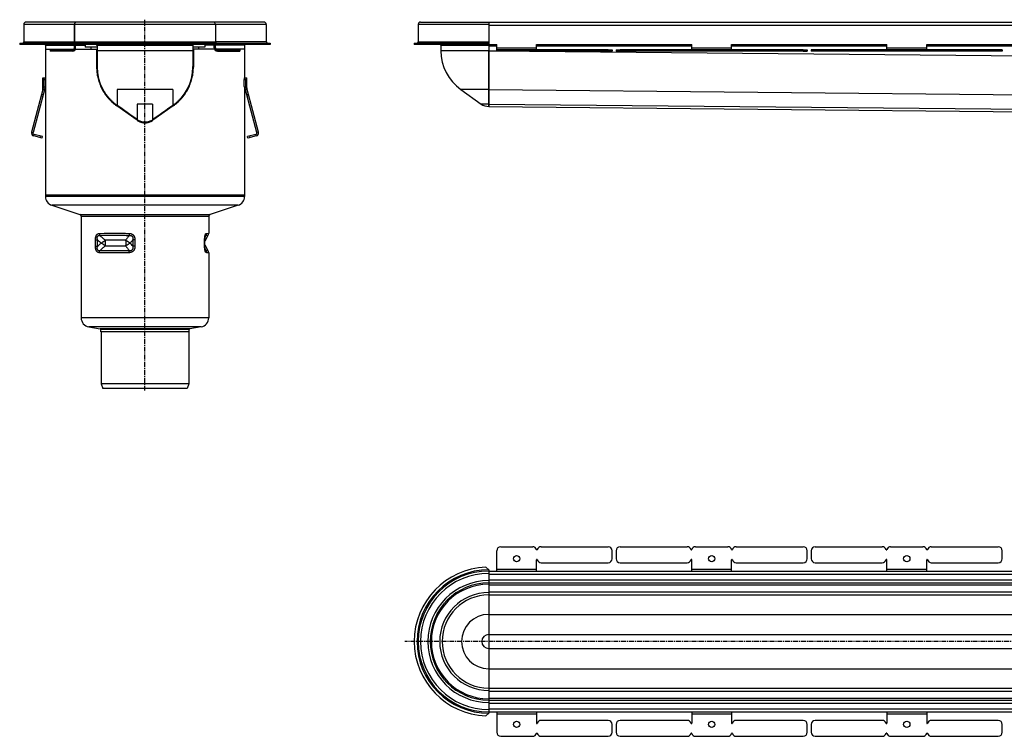
# Model space of a CAD drawing. Units: millimetres. Extents: x -2512 to 2487, y -559 to 394.
# Drawn here: x -2512 to -1276, y -509 to 390 of the extents above; entities that cross this region are included whole.
import ezdxf

# ---------------------------------------------------------------- set-up
doc = ezdxf.new("R2010")
doc.units = ezdxf.units.MM
doc.header["$LTSCALE"] = 16.335
doc.linetypes.add('CENTER', pattern=[0.6, 0.375, -0.075, 0.075, -0.075])
doc.layers.get('0').update_dxf_attribs({"linetype": 'CONTINUOUS'})
doc.layers.add('AXES', color=7, linetype='CONTINUOUS')

msp = doc.modelspace()

# ---------------------------------------------------------------- linework, layer by layer
at = {"color": 7, "linetype": 'Continuous'}
for p, q in [((-2506.9, 384.5), (-2506.9, 362.5)), ((-2205.4, 387.5), (-2503.9, 387.5)), ((-2443.2, 384.5), (-2443.2, 362.5)), ((-2266.2, 384.5), (-2266.2, 362.5)), ((-2202.4, 384.5), (-2202.4, 362.5)), ((-2008.8, 387.5), (-1923.3, 387.5)), ((-1923.3, 387.5), (-1923.3, 359.5)), ((-2511.9, 361), (-2511.9, 359.5)), ((-2448.1, 359.5), (-2448.1, 361)), ((-2448.1, 361), (-2261.2, 361)), ((-2261.2, 359.5), (-2448.1, 359.5)), ((-2429.7, 359.5), (-2429.7, 356)), ((-2414.7, 358.5), (-2414.7, 331)), ((-2294.7, 358.5), (-2294.7, 331)), ((-2279.7, 359.5), (-2279.7, 356)), ((-2261.2, 361), (-2261.2, 359.5)), ((-2197.4, 361), (-2197.4, 359.5)), ((-2016.8, 361), (-1923.4, 361)), ((-1923.4, 359.5), (-2016.8, 359.5)), ((-1983.3, 358.5), (-1983.3, 351.5)), ((-1926.9, 361), (-1926.9, 359.5)), ((-1923.3, 359.5), (-1923.3, 281.5)), ((-1618.5, 359.5), (-1423.7, 359.5)), ((-1423.7, 352.5), (-1423.7, 359.5)), ((-1373.7, 352.5), (-1373.7, 359.5)), ((-1373.7, 359.5), (-1178.9, 359.5)), ((-2479.7, 353.5), (-2443.7, 353.5)), ((-2442, 353.5), (-2422.2, 353.5)), ((-2414.7, 356), (-2429.7, 356)), ((-2415.4, 353.5), (-2415.4, 331)), ((-2279.7, 356), (-2294.7, 356)), ((-2293.9, 353.5), (-2293.9, 331)), ((-2267.4, 353.5), (-2287.2, 353.5)), ((-2229.7, 353.5), (-2265.7, 353.5)), ((-1923.3, 302.7), (-1923.3, 351.5)), ((-1773.4, 352.5), (-1768.4, 352.5)), ((-1773.4, 351), (-1768.4, 351)), ((-1768.4, 352.5), (-1768.4, 351)), ((-1763.4, 352.5), (-1763.4, 351)), ((-1763.4, 352.5), (-1758.4, 352.5)), ((-1763.4, 351), (-1758.4, 351)), ((-1528.6, 352.5), (-1523.6, 352.5)), ((-1528.6, 351), (-1523.6, 351)), ((-1523.6, 352.5), (-1523.6, 351)), ((-1518.6, 352.5), (-1518.6, 351)), ((-1278.8, 352.5), (-1518.6, 352.5)), ((-1278.8, 351), (-1518.6, 351)), ((-1278.8, 352.5), (-1278.8, 351)), ((-2482.7, 303.5), (-2482.7, 317.5)), ((-2482.7, 317.5), (-2479.4, 317.5)), ((-2481.1, 306.5), (-2481.1, 315.5)), ((-2479.1, 306.5), (-2479.1, 315.5)), ((-2230.3, 306.5), (-2230.3, 315.5)), ((-2230, 317.5), (-2226.7, 317.5)), ((-2228.2, 306.5), (-2228.2, 315.5)), ((-2226.7, 303.5), (-2226.7, 317.5)), ((-2482.8, 303), (-2497.1, 249.4)), ((-2480.8, 302.4), (-2495.2, 248.9)), ((-2482.8, 303), (-2480.8, 302.4)), ((-2482.7, 306.5), (-2481.1, 306.5)), ((-2482.7, 303.5), (-2480.7, 303.5)), ((-2481.5, 305.7), (-2481.1, 306.5)), ((-2479.5, 305.7), (-2481.5, 305.7)), ((-2479.5, 305.7), (-2479.1, 306.5)), ((-2229.9, 305.7), (-2230.3, 306.5)), ((-2229.9, 305.7), (-2227.8, 305.7)), ((-2228.7, 303.5), (-2226.7, 303.5)), ((-2226.6, 303), (-2228.5, 302.4)), ((-2214.2, 248.9), (-2228.5, 302.4)), ((-2228.2, 306.5), (-2226.7, 306.5)), ((-2227.8, 305.7), (-2228.2, 306.5)), ((-2212.2, 249.4), (-2226.6, 303)), ((-1958.2, 302.7), (-1932.9, 284.6)), ((-1923.3, 284.6), (-1923.3, 302.7)), ((-1923.3, 281.5), (-1923.3, 284.6)), ((-2364.4, 264.1), (-2390, 282.2)), ((-2364.3, 264.1), (-2389.6, 282.2)), ((-2319.7, 282.2), (-2345.1, 264.1)), ((-2319.3, 282.2), (-2345, 264.1)), ((-1923.3, 281.5), (104, 261.6)), ((-2483.7, 241.6), (-2494.3, 244.5)), ((-2483.2, 243.6), (-2493.8, 246.4)), ((-2483.7, 241.6), (-2483.2, 243.6)), ((-2215.6, 246.4), (-2226.2, 243.6)), ((-2225.7, 241.6), (-2226.2, 243.6)), ((-2215.1, 244.5), (-2225.7, 241.6)), ((-2479.7, 170), (-2479.7, 168.4)), ((-2229.7, 170), (-2479.7, 170)), ((-2229.7, 170), (-2229.7, 168.4)), ((-2471.7, 157.4), (-2436.5, 146)), ((-2237.6, 157.4), (-2272.8, 146)), ((-2434.8, 143.7), (-2434.8, 16.1)), ((-2274.6, 143.7), (-2274.6, 122.4)), ((-2279.5, 116), (-2279.4, 116.2)), ((-2279.5, 115.8), (-2279.5, 116)), ((-2279.5, 115.6), (-2279.5, 115.8)), ((-2279.5, 115.5), (-2279.5, 115.6)), ((-2279.5, 115.3), (-2279.5, 115.5)), ((-2279.5, 115.1), (-2279.5, 115.3)), ((-2279.5, 114.9), (-2279.5, 115.1)), ((-2279.5, 114.7), (-2279.5, 114.9)), ((-2279.5, 114.5), (-2279.5, 114.7)), ((-2279.5, 114.2), (-2279.5, 114.5)), ((-2279.5, 114), (-2279.5, 114.2)), ((-2279.5, 106), (-2279.5, 114)), ((-2279.4, 117.1), (-2279.3, 117.2)), ((-2279.4, 116.9), (-2279.4, 117.1)), ((-2279.4, 116.8), (-2279.4, 116.9)), ((-2279.4, 116.6), (-2279.4, 116.8)), ((-2279.4, 116.5), (-2279.4, 116.6)), ((-2279.4, 116.3), (-2279.4, 116.5)), ((-2279.4, 116.2), (-2279.4, 116.3)), ((-2279.5, 105.8), (-2279.5, 106)), ((-2279.5, 105.6), (-2279.5, 105.8)), ((-2279.5, 105.4), (-2279.5, 105.6)), ((-2279.5, 105.2), (-2279.5, 105.4)), ((-2279.5, 105), (-2279.5, 105.2)), ((-2279.5, 104.8), (-2279.5, 105)), ((-2279.5, 104.6), (-2279.5, 104.8)), ((-2279.5, 104.4), (-2279.5, 104.6)), ((-2279.5, 104.2), (-2279.5, 104.4)), ((-2279.5, 104.1), (-2279.5, 104.2)), ((-2279.4, 103.9), (-2279.5, 104.1)), ((-2279.4, 103.7), (-2279.4, 103.9)), ((-2279.4, 103.6), (-2279.4, 103.7)), ((-2279.4, 103.4), (-2279.4, 103.6)), ((-2279.4, 103.3), (-2279.4, 103.4)), ((-2279.4, 103.1), (-2279.4, 103.3)), ((-2279.3, 102.8), (-2279.4, 102.9)), ((-2279.3, 102.6), (-2279.3, 102.8)), ((-2274.6, 97.6), (-2274.6, 16.1)), ((-2425.3, 4.8), (-2411, 2.3)), ((-2410.2, -1.5), (-2410.2, 1.3)), ((-2299.2, -1.5), (-2299.2, 1.3)), ((-2284.1, 4.8), (-2298.3, 2.3)), ((-2299.2, -1.5), (-2410.2, -1.5)), ((-1513.6, -271.4), (-1429.5, -271.4)), ((-1418.9, -271.4), (-1378.5, -271.4)), ((-1367.9, -271.4), (-1283.8, -271.4)), ((-1768.4, -286.4), (-1768.4, -276.4)), ((-1763.4, -276.4), (-1763.4, -286.4)), ((-1523.6, -286.4), (-1523.6, -276.4)), ((-1518.6, -276.4), (-1518.6, -286.4)), ((-1278.8, -286.4), (-1278.8, -276.4)), ((-1513.6, -291.4), (-1429.5, -291.4)), ((-1423.7, -301.9), (-1423.7, -287.9)), ((-1373.7, -301.9), (-1373.7, -287.9)), ((-1367.9, -291.4), (-1283.8, -291.4)), ((-1923.3, -300.5), (-1926.9, -297)), ((-1923.3, -300.5), (-1923.3, -480.4)), ((-1926.9, -483.9), (-1923.3, -480.4)), ((-1423.7, -478.9), (-1423.7, -492.9)), ((-1373.7, -478.9), (-1373.7, -492.9)), ((-1429.5, -489.4), (-1513.6, -489.4)), ((-1283.8, -489.4), (-1367.9, -489.4)), ((-1768.4, -504.4), (-1768.4, -494.4)), ((-1763.4, -494.4), (-1763.4, -504.4)), ((-1523.6, -504.4), (-1523.6, -494.4)), ((-1518.6, -494.4), (-1518.6, -504.4)), ((-1278.8, -504.4), (-1278.8, -494.4)), ((-1513.6, -509.4), (-1429.5, -509.4)), ((-1418.9, -509.4), (-1378.5, -509.4)), ((-1367.9, -509.4), (-1283.8, -509.4))]:
    msp.add_line(p, q, dxfattribs=at)
at = {"color": 9, "linetype": 'Continuous'}
for p, q in [((-2202.4, 384.5), (-2506.9, 384.5)), ((-1923.3, 384.5), (-2011.8, 384.5)), ((-2443.2, 362.5), (-2266.2, 362.5)), ((-2414.7, 358.5), (-2294.7, 358.5)), ((-2011.8, 362.5), (-1923.3, 362.5)), ((-1983.3, 358.5), (-1923.3, 358.5)), ((-2294.7, 351.5), (-2414.7, 351.5)), ((-1923.3, 351.5), (-1983.3, 351.5)), ((-1923.3, 351.5), (-1913.3, 351.4)), ((-1872.2, 351), (119.7, 331.5)), ((-1513.6, 352.5), (-1513.6, 351)), ((-1429.5, 352.5), (-1429.5, 351)), ((-1424.7, 352.5), (-1424.7, 351)), ((-1423.7, 355), (-1373.7, 355)), ((-1423.7, 352.5), (-1423.7, 351)), ((-1418.9, 352.5), (-1418.9, 351)), ((-1378.5, 352.5), (-1378.5, 351)), ((-1373.7, 352.5), (-1373.7, 351)), ((-1372.7, 352.5), (-1372.7, 351)), ((-1367.9, 352.5), (-1367.9, 351)), ((-1283.8, 352.5), (-1283.8, 351)), ((-2414.7, 331), (-2415.4, 331)), ((-2294.7, 331), (-2293.9, 331)), ((-2481.1, 315.5), (-2479.1, 315.5)), ((-2230.3, 315.5), (-2228.2, 315.5)), ((-2484.4, 296.8), (-2482.5, 296.2)), ((-2389.6, 302.7), (-2389.6, 282.8)), ((-2319.7, 302.7), (-2389.6, 302.7)), ((-2319.7, 302.7), (-2319.7, 282.8)), ((-2224.9, 296.8), (-2226.9, 296.2)), ((-1923.3, 302.7), (-1958.2, 302.7)), ((-1923.3, 302.7), (109.3, 282.8)), ((-2484.9, 294.9), (-2483, 294.3)), ((-2364.3, 284.6), (-2364.3, 264.7)), ((-2345.1, 284.6), (-2364.3, 284.6)), ((-2345.1, 284.6), (-2345.1, 264.7)), ((-2224.4, 294.9), (-2226.3, 294.3)), ((-1923.3, 284.6), (-1932.9, 284.6)), ((-1923.3, 284.6), (104.4, 264.7)), ((-2389.6, 282.2), (-2390, 282.2)), ((-2319.7, 282.2), (-2319.3, 282.2)), ((-2364.3, 264.1), (-2364.4, 264.1)), ((-2345.1, 264.1), (-2345, 264.1)), ((-2497.1, 249.4), (-2495.2, 248.9)), ((-2212.2, 249.4), (-2214.2, 248.9)), ((-2494.3, 244.5), (-2493.8, 246.4)), ((-2486.6, 242.4), (-2486, 244.3)), ((-2222.8, 242.4), (-2223.3, 244.3)), ((-2215.1, 244.5), (-2215.6, 246.4)), ((-2229.7, 168.4), (-2479.7, 168.4)), ((-2237.6, 157.4), (-2471.7, 157.4)), ((-2436.5, 146), (-2272.8, 146)), ((-2434.8, 143.7), (-2274.6, 143.7)), ((-2416.8, 106), (-2416.8, 113.9)), ((-2416.8, 113.9), (-2414.3, 113.9)), ((-2414.3, 106), (-2414.3, 113.9)), ((-2367.3, 113.9), (-2370.1, 113.9)), ((-2370.1, 113.9), (-2370.1, 106)), ((-2367.3, 113.9), (-2367.3, 106)), ((-2279.8, 113.9), (-2279.5, 113.9)), ((-2279.8, 106), (-2279.8, 113.9)), ((-2278.2, 119.6), (-2275.2, 119.9)), ((-2277.6, 122.1), (-2274.6, 122.4)), ((-2416.8, 106), (-2414.3, 106)), ((-2367.3, 106), (-2370.1, 106)), ((-2279.8, 106), (-2279.5, 106)), ((-2275.2, 100.1), (-2278.2, 100.4)), ((-2274.6, 97.6), (-2277.6, 97.9)), ((-2274.6, 16.1), (-2434.8, 16.1)), ((-2284.1, 4.8), (-2425.3, 4.8)), ((-2298.3, 2.3), (-2411, 2.3)), ((-2299.2, 1.3), (-2410.2, 1.3)), ((-1423.7, -299.4), (-1373.7, -299.4)), ((-1923.3, -356.4), (80.5, -356.4)), ((-1923.3, -381.7), (76.9, -381.7)), ((-1923.3, -399.2), (76.9, -399.2)), ((-1923.3, -424.5), (80.5, -424.5)), ((-1423.7, -481.4), (-1373.7, -481.4))]:
    msp.add_line(p, q, dxfattribs=at)
at = {"color": 7, "linetype": 'Continuous'}
for points in [[(-2279.3, 117.2), (-2279.3, 117.3), (-2279.3, 117.4), (-2279.3, 117.5), (-2279.3, 117.5), (-2279.3, 117.6), (-2279.3, 117.6), (-2279.3, 117.7), (-2279.3, 117.8), (-2279.2, 117.8), (-2279.2, 117.9), (-2279.2, 117.9), (-2279.2, 118), (-2279.2, 118), (-2279.2, 118), (-2279.2, 118.1), (-2279.2, 118.1), (-2279.2, 118.2), (-2279.2, 118.2), (-2279.2, 118.3), (-2279.1, 118.3), (-2279.1, 118.3), (-2279.1, 118.4), (-2279.1, 118.4), (-2279.1, 118.4), (-2279.1, 118.4), (-2279.1, 118.5), (-2279.1, 118.5), (-2279.1, 118.5), (-2279.1, 118.6), (-2279.1, 118.6)], [(-2279.4, 102.9), (-2279.4, 103), (-2279.4, 103.1)], [(-2279.1, 101.4), (-2279.1, 101.4), (-2279.1, 101.4), (-2279.1, 101.5), (-2279.1, 101.5), (-2279.1, 101.5), (-2279.1, 101.5), (-2279.1, 101.6), (-2279.1, 101.6), (-2279.1, 101.6), (-2279.1, 101.7), (-2279.2, 101.7), (-2279.2, 101.8), (-2279.2, 101.8), (-2279.2, 101.8), (-2279.2, 101.9), (-2279.2, 101.9), (-2279.2, 102), (-2279.2, 102), (-2279.2, 102.1), (-2279.2, 102.1), (-2279.2, 102.2), (-2279.3, 102.2), (-2279.3, 102.3), (-2279.3, 102.3), (-2279.3, 102.4), (-2279.3, 102.4), (-2279.3, 102.5), (-2279.3, 102.6), (-2279.3, 102.6)]]:
    msp.add_lwpolyline(points, dxfattribs=at)
for centre in [(-1398.7, -286.4), (-1398.7, -494.4)]:
    msp.add_circle(centre, 4, dxfattribs=at)
for centre, radius, start, end in [((-2503.9, 384.5), 3, 90, 180), ((-2440.2, 384.5), 3, 90, 180), ((-2269.2, 384.5), 3, 0, 90), ((-2205.4, 384.5), 3, 0, 90), ((-2008.8, 384.5), 3, 90, 180), ((-2508.4, 362.5), 1.5, 270, 360), ((-2444.7, 362.5), 1.5, 272.6014, 360), ((-2417.2, 357.5), 2.5, 0, 53.1325), ((-2416.2, 358.5), 1.5, 0, 41.8155), ((-2292.2, 357.5), 2.5, 126.8675, 180), ((-2293.2, 358.5), 1.5, 138.1845, 180), ((-2264.7, 362.5), 1.5, 180, 267.3986), ((-2200.9, 362.5), 1.5, 180, 270), ((-2013.3, 362.5), 1.5, 270, 360), ((-1984.8, 358.5), 1.5, 0, 41.8152), ((-1923.4, 362.6), 1.62, 270.0006, 272.5026), ((-1923.4, 362.7), 3.24, 270.0003, 271.251), ((-1923.3, 351.5), 60, 180, 234.3984), ((-2354.8, 331.5), 59.9, 180, 180.4785), ((-2354.7, 331), 60, 180, 234.3984), ((-2354.7, 331), 60, 305.6016, 360), ((-2354.6, 331.5), 59.9, 359.5215, 360), ((-2484.7, 303.5), 2, 345, 360), ((-2484.7, 303.5), 4, 345, 360), ((-2224.7, 303.5), 4, 180, 195), ((-2224.7, 303.5), 2, 180, 195), ((-1923.3, 298), 16.5, 234.3984, 270), ((-2354.7, 277.5), 16.5, 234.3984, 305.6016), ((-2493.3, 248.3), 4, 165, 255), ((-2493.3, 248.3), 2, 165, 255), ((-2216.1, 248.3), 2, 285, 15), ((-2216.1, 248.3), 4, 285, 15), ((-2468.2, 168.4), 11.5, 180, 252.1027), ((-2241.2, 168.4), 11.5, 287.8973, 360), ((-2437.3, 143.7), 2.5, 0, 72.1027), ((-2272.1, 143.7), 2.5, 107.8973, 180), ((-2279.6, 122.4), 5, 330, 360), ((-2279.6, 97.6), 5, 0, 30), ((-2423.3, 16.1), 11.5, 180, 260), ((-2286.1, 16.1), 11.5, 280, 360), ((-2411.2, 1.3), 1, 0, 80), ((-2298.2, 1.3), 1, 100, 180), ((-1773.4, -276.4), 5, 0, 90), ((-1758.4, -276.4), 5, 90, 180), ((-1528.6, -276.4), 5, 0, 90), ((-1513.6, -276.4), 5, 90, 180), ((-1429.5, -276.4), 5, 15.8266, 90), ((-1418.9, -276.4), 5, 90, 164.1734), ((-1378.5, -276.4), 5, 15.8266, 90), ((-1367.9, -276.4), 5, 90, 164.1734), ((-1283.8, -276.4), 5, 0, 90), ((-1424.2, -274.9), 0.5, 195.8266, 344.1734), ((-1373.2, -274.9), 0.5, 195.8266, 344.1734), ((-1513.6, -286.4), 5, 180, 270), ((-1429.5, -286.4), 5, 270, 344.1734), ((-1424.2, -287.9), 0.5, 0, 164.1734), ((-1373.2, -287.9), 0.5, 15.8266, 180), ((-1367.9, -286.4), 5, 195.8266, 270), ((-1283.8, -286.4), 5, 270, 360), ((-1923.3, -390.4), 93.5, 92.2287, 267.7713), ((-1923.3, -390.4), 88.5, 90, 270), ((-1923.3, -390.4), 73.5, 90, 270), ((-1923.3, -390.4), 58.5, 90, 270), ((-1513.6, -494.4), 5, 90, 180), ((-1429.5, -494.4), 5, 15.8266, 90), ((-1424.2, -492.9), 0.5, 195.8266, 360), ((-1373.2, -492.9), 0.5, 180, 344.1734), ((-1367.9, -494.4), 5, 90, 164.1734), ((-1283.8, -494.4), 5, 0, 90), ((-1773.4, -504.4), 5, 270, 360), ((-1758.4, -504.4), 5, 180, 270), ((-1528.6, -504.4), 5, 270, 360), ((-1513.6, -504.4), 5, 180, 270), ((-1429.5, -504.4), 5, 270, 344.1734), ((-1424.2, -505.9), 0.5, 15.8266, 164.1734), ((-1418.9, -504.4), 5, 195.8266, 270), ((-1378.5, -504.4), 5, 270, 344.1734), ((-1373.2, -505.9), 0.5, 15.8266, 164.1734), ((-1367.9, -504.4), 5, 195.8266, 270), ((-1283.8, -504.4), 5, 270, 360)]:
    msp.add_arc(centre, radius, start, end, dxfattribs=at)
at = {"color": 9, "linetype": 'Continuous'}
for centre, radius, start, end in [((-2322, 219.2), 140, 228.7859, 231.3002), ((-2448.9, 174.7), 179.3, 340.8383, 342.1079), ((-2461.1, 29.7), 118.8, 39.9816, 42.5127), ((-2456.8, 42.6), 187.7, 17.9206, 19.1333), ((-1923.3, -390.4), 90, 90.045, 269.955), ((-1923.3, -390.4), 85.5, 90, 270), ((-1923.3, -390.4), 76.5, 90, 270), ((-1923.3, -390.4), 72, 90, 270), ((-1923.3, -390.4), 61.5, 90, 270), ((-1923.3, -390.4), 34.1, 90, 270), ((-1923.3, -390.4), 8.73, 90, 270)]:
    msp.add_arc(centre, radius, start, end, dxfattribs=at)
at = {"color": 7, "linetype": 'Continuous'}
for centre, major_axis, ratio, start_param, end_param in [((-2481.4, 315.5), (0, 2), 0.13189, -1.570796, 0), ((-2479.4, 315.5), (0, 2), 0.13189, -1.570796, 0), ((-2230, 315.5), (0, 2), 0.13189, 0, 1.570796), ((-2228, 315.5), (0, 2), 0.13189, 0, 1.570796), ((-2355.5, 257.3), (123.5, -88.4), 0.006469, 1.646193, 1.854801), ((-2353.8, 257.3), (123.5, 88.4), 0.006469, 1.286791, 1.4954)]:
    msp.add_ellipse(centre, major_axis=major_axis, ratio=ratio, start_param=start_param, end_param=end_param, dxfattribs=at)
for points, knots in [([(-2415.4, 331), (-2415.4, 329.9), (-2415.3, 327.7), (-2415.1, 324.3), (-2414.6, 321), (-2413.9, 317.7), (-2413.1, 314.3), (-2412, 311), (-2410.7, 307.7), (-2409.2, 304.5), (-2407.5, 301.3), (-2405.6, 298.2), (-2403.4, 295.1), (-2401.1, 292.2), (-2398.6, 289.5), (-2395.9, 286.8), (-2393, 284.4), (-2391, 282.9), (-2390, 282.2)], [0, 0, 0, 0, 0.058187, 0.116567, 0.175327, 0.234641, 0.294658, 0.355495, 0.417226, 0.479886, 0.543428, 0.607773, 0.67273, 0.738124, 0.803769, 0.869452, 0.934954, 1, 1, 1, 1]), ([(-2389.6, 282.8), (-2390.6, 283.5), (-2392.5, 285), (-2395.3, 287.4), (-2398, 289.9), (-2400.4, 292.7), (-2402.7, 295.5), (-2404.8, 298.5), (-2406.7, 301.6), (-2408.4, 304.7), (-2409.9, 307.9), (-2411.2, 311.2), (-2412.2, 314.5), (-2413.1, 317.8), (-2413.8, 321.1), (-2414.4, 325.5), (-2414.7, 328.8), (-2414.7, 331)], [0, 0, 0, 0, 0.064733, 0.129823, 0.195107, 0.2604, 0.325502, 0.390213, 0.454359, 0.517806, 0.580466, 0.642307, 0.703348, 0.763655, 0.823333, 0.882518, 1, 1, 1, 1]), ([(-2294.7, 331), (-2294.7, 328.8), (-2294.9, 325.5), (-2295.6, 321.1), (-2296.2, 317.8), (-2297.1, 314.5), (-2298.2, 311.2), (-2299.5, 307.9), (-2300.9, 304.7), (-2302.6, 301.6), (-2304.5, 298.5), (-2306.6, 295.5), (-2308.9, 292.7), (-2311.4, 289.9), (-2314, 287.4), (-2316.8, 285), (-2318.8, 283.5), (-2319.7, 282.8)], [0, 0, 0, 0, 0.117482, 0.176667, 0.236345, 0.296652, 0.357693, 0.419534, 0.482194, 0.545641, 0.609787, 0.674498, 0.7396, 0.804893, 0.870177, 0.935267, 1, 1, 1, 1]), ([(-2319.3, 282.2), (-2318.3, 282.9), (-2316.3, 284.4), (-2313.5, 286.8), (-2310.8, 289.5), (-2308.3, 292.2), (-2305.9, 295.1), (-2303.8, 298.2), (-2301.9, 301.3), (-2300.1, 304.5), (-2298.6, 307.7), (-2297.4, 311), (-2296.3, 314.3), (-2295.4, 317.7), (-2294.8, 321), (-2294.3, 324.3), (-2294, 327.7), (-2293.9, 329.9), (-2293.9, 331)], [0, 0, 0, 0, 0.065047, 0.130548, 0.196231, 0.261876, 0.32727, 0.392227, 0.456573, 0.520114, 0.582774, 0.644505, 0.705343, 0.765359, 0.824673, 0.883433, 0.941813, 1, 1, 1, 1]), ([(-2482.7, 303.5), (-2482.6, 303.7), (-2482.5, 304), (-2482.4, 304.5), (-2482.2, 304.9), (-2482.1, 305.2), (-2481.9, 305.5), (-2481.8, 305.7), (-2481.7, 305.8), (-2481.6, 305.9), (-2481.6, 305.9), (-2481.6, 305.9), (-2481.6, 305.9)], [0, 0, 0, 0, 0.201566, 0.385528, 0.549443, 0.691146, 0.808622, 0.89995, 0.935301, 0.963589, 0.98491, 1, 1, 1, 1]), ([(-2481.6, 305.9), (-2481.5, 305.9), (-2481.5, 305.9), (-2481.5, 305.9), (-2481.5, 305.9), (-2481.5, 305.8), (-2481.5, 305.8), (-2481.5, 305.7)], [0, 0, 0, 0, 0.085457, 0.167199, 0.35635, 0.626555, 1, 1, 1, 1]), ([(-2479.7, 305.7), (-2479.8, 305.7), (-2479.9, 305.6), (-2480, 305.4), (-2480.1, 305.2), (-2480.3, 304.8), (-2480.5, 304.2), (-2480.6, 303.7), (-2480.7, 303.5)], [0, 0, 0, 0, 0.072154, 0.161347, 0.266662, 0.387146, 0.669566, 1, 1, 1, 1]), ([(-2228.7, 303.5), (-2228.7, 303.7), (-2228.9, 304.2), (-2229.1, 304.8), (-2229.3, 305.2), (-2229.4, 305.4), (-2229.5, 305.6), (-2229.6, 305.7), (-2229.6, 305.7)], [0, 0, 0, 0, 0.330434, 0.612855, 0.733339, 0.838654, 0.927847, 1, 1, 1, 1]), ([(-2227.8, 305.7), (-2227.8, 305.8), (-2227.9, 305.8), (-2227.8, 305.9), (-2227.8, 305.9), (-2227.8, 305.9), (-2227.8, 305.9), (-2227.8, 305.9)], [0, 0, 0, 0, 0.373445, 0.64365, 0.832801, 0.914543, 1, 1, 1, 1]), ([(-2227.8, 305.9), (-2227.8, 305.9), (-2227.7, 305.9), (-2227.7, 305.9), (-2227.6, 305.8), (-2227.6, 305.7), (-2227.4, 305.5), (-2227.3, 305.2), (-2227.1, 304.9), (-2227, 304.5), (-2226.8, 304), (-2226.7, 303.7), (-2226.7, 303.5)], [0, 0, 0, 0, 0.01509, 0.036411, 0.064699, 0.10005, 0.191378, 0.308854, 0.450557, 0.614472, 0.798434, 1, 1, 1, 1]), ([(-2364.4, 264.1), (-2364, 263.8), (-2363.3, 263.3), (-2362.2, 262.7), (-2361, 262.2), (-2359.8, 261.8), (-2358.5, 261.4), (-2357.3, 261.2), (-2356, 261), (-2355.1, 261), (-2354.7, 261)], [0, 0, 0, 0, 0.125171, 0.250321, 0.375421, 0.500455, 0.625418, 0.750317, 0.875169, 1, 1, 1, 1]), ([(-2345.1, 264.7), (-2345.8, 264.2), (-2347.2, 263.3), (-2349.2, 262.5), (-2350.9, 262.1), (-2352.5, 261.7), (-2354.7, 261.6), (-2356.8, 261.7), (-2358.5, 262.1), (-2360.1, 262.5), (-2362.1, 263.3), (-2363.6, 264.2), (-2364.3, 264.7)], [0, 0, 0, 0, 0.125233, 0.250285, 0.312788, 0.37525, 0.5, 0.62475, 0.687212, 0.749715, 0.874767, 1, 1, 1, 1]), ([(-2354.7, 261), (-2354.2, 261), (-2353.4, 261), (-2352.1, 261.2), (-2350.8, 261.4), (-2349.6, 261.8), (-2348.4, 262.2), (-2347.2, 262.7), (-2346, 263.3), (-2345.3, 263.8), (-2345, 264.1)], [0, 0, 0, 0, 0.12483, 0.249683, 0.374582, 0.499544, 0.624578, 0.749678, 0.874828, 1, 1, 1, 1])]:
    msp.add_open_spline(points, degree=3, knots=knots, dxfattribs=at)
at = {"color": 9, "linetype": 'Continuous'}
for points, knots in [([(-2416.8, 113.9), (-2416.8, 114.2), (-2416.8, 114.7), (-2416.8, 115.5), (-2416.7, 116.2), (-2416.6, 117), (-2416.5, 117.7), (-2416.3, 118.4), (-2416, 119.1), (-2415.7, 119.7), (-2415.4, 120.3), (-2415, 120.7), (-2414.6, 121.2), (-2414.1, 121.5), (-2413.6, 121.7), (-2413.1, 121.9), (-2412.6, 122), (-2412.2, 122.1), (-2412, 122.1)], [0, 0, 0, 0, 0.072973, 0.145789, 0.218245, 0.290072, 0.360925, 0.430377, 0.497935, 0.563092, 0.625428, 0.684743, 0.74116, 0.795133, 0.847331, 0.898477, 0.949206, 1, 1, 1, 1]), ([(-2414.3, 113.9), (-2414.3, 114.1), (-2414.4, 114.5), (-2414.5, 115), (-2414.5, 115.6), (-2414.5, 116.1), (-2414.6, 116.7), (-2414.5, 117.2), (-2414.4, 117.7), (-2414.3, 118.1), (-2414.2, 118.4), (-2414.1, 118.7), (-2414, 118.9), (-2413.8, 119), (-2413.7, 119.2), (-2413.5, 119.3), (-2413.3, 119.4), (-2413.2, 119.5), (-2413, 119.6), (-2412.7, 119.6), (-2412.3, 119.7), (-2411.9, 119.6), (-2411.6, 119.6), (-2411.5, 119.6)], [0, 0, 0, 0, 0.070807, 0.141659, 0.212465, 0.283077, 0.353264, 0.42266, 0.4907, 0.556565, 0.588401, 0.61934, 0.649312, 0.678308, 0.706399, 0.733731, 0.760496, 0.786897, 0.81312, 0.839316, 0.891999, 0.945508, 1, 1, 1, 1]), ([(-2412, 122.1), (-2410.7, 122.1), (-2408, 122.2), (-2403.8, 122.3), (-2399.3, 122.4), (-2394.7, 122.4), (-2389.8, 122.4), (-2384.8, 122.3), (-2379.6, 122.2), (-2376.2, 122.1), (-2374.4, 122.1)], [0, 0, 0, 0, 0.105544, 0.217762, 0.336132, 0.460104, 0.589094, 0.722497, 0.859681, 1, 1, 1, 1]), ([(-2412, 122.1), (-2412, 121.8), (-2412, 121.4), (-2411.9, 120.6), (-2411.7, 119.9), (-2411.5, 119.6)], [0, 0, 0, 0, 0.254576, 0.507542, 1, 1, 1, 1]), ([(-2411.5, 119.6), (-2410.2, 119.6), (-2407.5, 119.7), (-2403.3, 119.8), (-2398.9, 119.9), (-2394.3, 119.9), (-2389.5, 119.9), (-2384.6, 119.8), (-2379.5, 119.7), (-2376, 119.6), (-2374.3, 119.6)], [0, 0, 0, 0, 0.105616, 0.217877, 0.336267, 0.460237, 0.589209, 0.72258, 0.859725, 1, 1, 1, 1]), ([(-2404.6, 113.5), (-2405.8, 114.5), (-2408.1, 116.4), (-2410.4, 118.5), (-2411.5, 119.6)], [0, 0, 0, 0, 0.499756, 1, 1, 1, 1]), ([(-2374.3, 119.6), (-2375.1, 118.5), (-2376.6, 116.5), (-2378.3, 114.5), (-2379.1, 113.5)], [0, 0, 0, 0, 0.503044, 1, 1, 1, 1]), ([(-2374.4, 122.1), (-2374.4, 121.8), (-2374.4, 121.4), (-2374.4, 120.8), (-2374.4, 120.2), (-2374.3, 119.8), (-2374.3, 119.6)], [0, 0, 0, 0, 0.260716, 0.516992, 0.764728, 1, 1, 1, 1]), ([(-2374.4, 122.1), (-2374.1, 122.1), (-2373.7, 122), (-2372.9, 121.9), (-2372.2, 121.7), (-2371.5, 121.5), (-2370.8, 121.2), (-2370.2, 120.8), (-2369.6, 120.3), (-2369.1, 119.7), (-2368.6, 119.1), (-2368.2, 118.4), (-2367.9, 117.7), (-2367.7, 117), (-2367.5, 116.2), (-2367.4, 115.2), (-2367.3, 114.4), (-2367.3, 113.9)], [0, 0, 0, 0, 0.061302, 0.122768, 0.184415, 0.246254, 0.308298, 0.370552, 0.43301, 0.495652, 0.55845, 0.621371, 0.684384, 0.747461, 0.81058, 0.873726, 1, 1, 1, 1]), ([(-2374.3, 119.6), (-2374.1, 119.6), (-2373.8, 119.6), (-2373.3, 119.7), (-2372.7, 119.6), (-2372.3, 119.5), (-2372, 119.4), (-2371.7, 119.3), (-2371.5, 119.2), (-2371.3, 119), (-2371.1, 118.9), (-2370.9, 118.7), (-2370.7, 118.5), (-2370.5, 118.1), (-2370.3, 117.7), (-2370.1, 117.2), (-2370, 116.7), (-2370, 116.1), (-2369.9, 115.6), (-2370, 115), (-2370, 114.5), (-2370, 114.1), (-2370.1, 113.9)], [0, 0, 0, 0, 0.059939, 0.120163, 0.180755, 0.241827, 0.27261, 0.303563, 0.334691, 0.365992, 0.397454, 0.429052, 0.460756, 0.492536, 0.556164, 0.61983, 0.683442, 0.746959, 0.81037, 0.873676, 0.936883, 1, 1, 1, 1]), ([(-2370.1, 113.9), (-2370.6, 113.3), (-2371.5, 112.3), (-2372.6, 110.9), (-2373.2, 110.3), (-2373.5, 110)], [0, 0, 0, 0, 0.501882, 0.751435, 1, 1, 1, 1]), ([(-2279.8, 113.9), (-2279.8, 114.4), (-2279.8, 115.2), (-2279.8, 116.2), (-2279.7, 117), (-2279.6, 117.7), (-2279.5, 118.4), (-2279.4, 119.1), (-2279.2, 119.7), (-2279.1, 120.2), (-2278.9, 120.7), (-2278.8, 121), (-2278.7, 121.1), (-2278.6, 121.3), (-2278.5, 121.5), (-2278.3, 121.6), (-2278.2, 121.8), (-2278.1, 121.9), (-2277.9, 122), (-2277.8, 122), (-2277.7, 122), (-2277.6, 122.1), (-2277.6, 122.1)], [0, 0, 0, 0, 0.173216, 0.259069, 0.343823, 0.426844, 0.507317, 0.584235, 0.656441, 0.722757, 0.782184, 0.809118, 0.834155, 0.857314, 0.87865, 0.898255, 0.916254, 0.948016, 0.962173, 0.975427, 0.987972, 1, 1, 1, 1]), ([(-2279.1, 118.6), (-2279, 118.7), (-2279, 118.9), (-2278.9, 119.1), (-2278.8, 119.2), (-2278.8, 119.3), (-2278.7, 119.4), (-2278.7, 119.5), (-2278.6, 119.6), (-2278.5, 119.6), (-2278.5, 119.6), (-2278.4, 119.6), (-2278.4, 119.7), (-2278.3, 119.6), (-2278.3, 119.6), (-2278.2, 119.6), (-2278.2, 119.6), (-2278.2, 119.6)], [0, 0, 0, 0, 0.242859, 0.349145, 0.444311, 0.528157, 0.600969, 0.66347, 0.716749, 0.762195, 0.801433, 0.836256, 0.868501, 0.899853, 0.931658, 0.964853, 1, 1, 1, 1]), ([(-2277.6, 122.1), (-2277.6, 121.8), (-2277.6, 121.4), (-2277.7, 120.8), (-2277.9, 120.1), (-2278.1, 119.8), (-2278.2, 119.6)], [0, 0, 0, 0, 0.251096, 0.501629, 0.751334, 1, 1, 1, 1]), ([(-2412, 97.9), (-2412.2, 97.9), (-2412.6, 97.9), (-2413.1, 98.1), (-2413.6, 98.2), (-2414.1, 98.5), (-2414.6, 98.8), (-2415, 99.2), (-2415.4, 99.7), (-2415.7, 100.3), (-2416, 100.9), (-2416.3, 101.6), (-2416.5, 102.3), (-2416.6, 103), (-2416.7, 103.7), (-2416.8, 104.5), (-2416.8, 105.3), (-2416.8, 105.8), (-2416.8, 106)], [0, 0, 0, 0, 0.050794, 0.101522, 0.152667, 0.204866, 0.258838, 0.315255, 0.37457, 0.436906, 0.502063, 0.569621, 0.639073, 0.709926, 0.781753, 0.854209, 0.927025, 1, 1, 1, 1]), ([(-2411.5, 100.4), (-2411.6, 100.4), (-2411.9, 100.3), (-2412.3, 100.3), (-2412.7, 100.3), (-2413, 100.4), (-2413.2, 100.5), (-2413.3, 100.5), (-2413.5, 100.6), (-2413.7, 100.8), (-2413.8, 100.9), (-2414, 101.1), (-2414.1, 101.3), (-2414.2, 101.5), (-2414.3, 101.8), (-2414.4, 102.2), (-2414.5, 102.8), (-2414.6, 103.3), (-2414.5, 103.9), (-2414.5, 104.4), (-2414.5, 105), (-2414.4, 105.5), (-2414.3, 105.9), (-2414.3, 106)], [0, 0, 0, 0, 0.054492, 0.107999, 0.160682, 0.186878, 0.213101, 0.239502, 0.266266, 0.293598, 0.321689, 0.350685, 0.380656, 0.411596, 0.443432, 0.509298, 0.577337, 0.646734, 0.716922, 0.787533, 0.858339, 0.929192, 1, 1, 1, 1]), ([(-2414.3, 106), (-2413.5, 106.7), (-2412.3, 107.7), (-2410.8, 109), (-2410, 109.7), (-2409.6, 110)], [0, 0, 0, 0, 0.500186, 0.750142, 1, 1, 1, 1]), ([(-2412, 97.9), (-2412, 98.1), (-2412, 98.6), (-2411.9, 99.4), (-2411.7, 100), (-2411.5, 100.4)], [0, 0, 0, 0, 0.254576, 0.507542, 1, 1, 1, 1]), ([(-2411.5, 100.4), (-2410.4, 101.5), (-2408.1, 103.5), (-2405.8, 105.5), (-2404.6, 106.5)], [0, 0, 0, 0, 0.500244, 1, 1, 1, 1]), ([(-2374.3, 100.4), (-2376, 100.4), (-2379.5, 100.3), (-2384.6, 100.2), (-2389.5, 100.1), (-2394.3, 100.1), (-2398.9, 100.1), (-2403.3, 100.2), (-2407.5, 100.3), (-2410.2, 100.4), (-2411.5, 100.4)], [0, 0, 0, 0, 0.140275, 0.27742, 0.410791, 0.539763, 0.663733, 0.782123, 0.894384, 1, 1, 1, 1]), ([(-2379.1, 106.5), (-2378.7, 106), (-2377.9, 105), (-2376.3, 103), (-2375.1, 101.4), (-2374.3, 100.4)], [0, 0, 0, 0, 0.247664, 0.496965, 1, 1, 1, 1]), ([(-2367.3, 106), (-2367.3, 105.5), (-2367.4, 104.8), (-2367.5, 103.7), (-2367.7, 103), (-2367.9, 102.3), (-2368.2, 101.6), (-2368.6, 100.9), (-2369.1, 100.3), (-2369.6, 99.7), (-2370.2, 99.2), (-2370.8, 98.8), (-2371.5, 98.5), (-2372.2, 98.2), (-2372.9, 98.1), (-2373.7, 97.9), (-2374.1, 97.9), (-2374.4, 97.9)], [0, 0, 0, 0, 0.126273, 0.189418, 0.252538, 0.315614, 0.378627, 0.441548, 0.504346, 0.566988, 0.629445, 0.6917, 0.753744, 0.815584, 0.877231, 0.938698, 1, 1, 1, 1]), ([(-2374.4, 97.9), (-2374.4, 98.1), (-2374.4, 98.6), (-2374.4, 99.2), (-2374.4, 99.8), (-2374.3, 100.2), (-2374.3, 100.4)], [0, 0, 0, 0, 0.260716, 0.516992, 0.764728, 1, 1, 1, 1]), ([(-2370.1, 106), (-2370, 105.9), (-2370, 105.5), (-2370, 105), (-2369.9, 104.4), (-2370, 103.9), (-2370, 103.3), (-2370.1, 102.8), (-2370.3, 102.2), (-2370.5, 101.8), (-2370.7, 101.5), (-2370.9, 101.3), (-2371.1, 101.1), (-2371.3, 100.9), (-2371.5, 100.8), (-2371.7, 100.6), (-2372, 100.5), (-2372.3, 100.4), (-2372.7, 100.3), (-2373.3, 100.3), (-2373.8, 100.3), (-2374.1, 100.4), (-2374.3, 100.4)], [0, 0, 0, 0, 0.063116, 0.126323, 0.189629, 0.25304, 0.316556, 0.380168, 0.443834, 0.507461, 0.53924, 0.570945, 0.602543, 0.634004, 0.665306, 0.696434, 0.727387, 0.75817, 0.819243, 0.879836, 0.940061, 1, 1, 1, 1]), ([(-2277.6, 97.9), (-2277.6, 97.9), (-2277.7, 97.9), (-2277.8, 98), (-2277.9, 98), (-2278.1, 98.1), (-2278.2, 98.2), (-2278.3, 98.4), (-2278.5, 98.5), (-2278.6, 98.6), (-2278.7, 98.8), (-2278.8, 99), (-2278.9, 99.3), (-2279.1, 99.7), (-2279.2, 100.3), (-2279.4, 100.9), (-2279.5, 101.6), (-2279.6, 102.3), (-2279.7, 103), (-2279.8, 103.8), (-2279.8, 104.8), (-2279.8, 105.5), (-2279.8, 106)], [0, 0, 0, 0, 0.012027, 0.024573, 0.037826, 0.051984, 0.083745, 0.101744, 0.121349, 0.142685, 0.165843, 0.19088, 0.217814, 0.277241, 0.343556, 0.415763, 0.492681, 0.573154, 0.656175, 0.740928, 0.826782, 1, 1, 1, 1]), ([(-2278.2, 100.4), (-2278.2, 100.4), (-2278.2, 100.4), (-2278.3, 100.3), (-2278.3, 100.3), (-2278.4, 100.3), (-2278.4, 100.3), (-2278.5, 100.3), (-2278.5, 100.4), (-2278.6, 100.4), (-2278.7, 100.5), (-2278.7, 100.5), (-2278.8, 100.6), (-2278.8, 100.8), (-2278.9, 100.9), (-2279, 101.1), (-2279, 101.3), (-2279.1, 101.4)], [0, 0, 0, 0, 0.035147, 0.068341, 0.100146, 0.131498, 0.163743, 0.198565, 0.237802, 0.283247, 0.336526, 0.399026, 0.471838, 0.555685, 0.650852, 0.757138, 1, 1, 1, 1]), ([(-2277.6, 97.9), (-2277.6, 98.1), (-2277.6, 98.6), (-2277.7, 99.2), (-2277.9, 99.8), (-2278.1, 100.2), (-2278.2, 100.4)], [0, 0, 0, 0, 0.251096, 0.501629, 0.751334, 1, 1, 1, 1]), ([(-2374.4, 97.9), (-2376.2, 97.9), (-2379.6, 97.8), (-2384.8, 97.7), (-2389.8, 97.6), (-2394.7, 97.6), (-2399.3, 97.6), (-2403.8, 97.7), (-2408, 97.8), (-2410.7, 97.9), (-2412, 97.9)], [0, 0, 0, 0, 0.140319, 0.277503, 0.410906, 0.539896, 0.663868, 0.782238, 0.894456, 1, 1, 1, 1])]:
    msp.add_open_spline(points, degree=3, knots=knots, dxfattribs=at)
at = {"layer": 'AXES', "color": 7, "linetype": 'Continuous'}
for p, q in [((-2443.2, 362.5), (-2443.2, 383.5)), ((-2266.2, 383.5), (-2266.2, 362.5)), ((-2011.8, 384.5), (-2011.8, 362.5)), ((-1923.3, 387.5), (102.3, 387.5)), ((-1923.3, 383.5), (-1923.3, 362.5)), ((-2511.9, 361), (-2448.1, 361)), ((-2448.1, 359.5), (-2511.9, 359.5)), ((-2479.7, 358.5), (-2479.7, 317.5)), ((-2443.2, 355), (-2443.2, 359.5)), ((-2441.7, 355), (-2441.7, 359.5)), ((-2267.7, 355), (-2267.7, 359.5)), ((-2266.2, 355), (-2266.2, 359.5)), ((-2261.2, 361), (-2197.4, 361)), ((-2197.4, 359.5), (-2261.2, 359.5)), ((-2229.7, 358.5), (-2229.7, 317.5)), ((-2016.8, 361), (-2016.8, 359.5)), ((-1923.3, 359.5), (-1913.3, 359.5)), ((-1913.3, 351), (-1913.3, 359.5)), ((-1863.3, 352.5), (-1863.3, 359.5)), ((-1863.3, 359.5), (-1668.5, 359.5)), ((-1668.5, 352.5), (-1668.5, 359.5)), ((-1618.5, 352.5), (-1618.5, 359.5)), ((-2479.7, 353.5), (-2443.7, 353.5)), ((-2473.7, 352.5), (-2473.7, 351)), ((-2445.7, 352.5), (-2473.7, 352.5)), ((-2445.7, 351), (-2473.7, 351)), ((-2442, 353.5), (-2414.7, 353.5)), ((-2422.2, 353.5), (-2422.2, 356)), ((-2267.4, 353.5), (-2294.7, 353.5)), ((-2287.2, 353.5), (-2287.2, 356)), ((-2229.7, 353.5), (-2265.7, 353.5)), ((-2263.7, 352.5), (-2235.7, 352.5)), ((-2263.7, 351), (-2235.7, 351)), ((-2235.7, 352.5), (-2235.7, 351)), ((-1773.4, 352.5), (-1913.3, 352.5)), ((-1773.4, 351), (-1913.3, 351)), ((-1528.6, 352.5), (-1758.4, 352.5)), ((-1528.6, 351), (-1758.4, 351)), ((-2479.7, 305.7), (-2479.7, 170)), ((-2229.7, 305.7), (-2229.7, 170)), ((-2229.7, 170), (-2479.7, 170)), ((-2278.9, 113.5), (-2275.2, 119.9)), ((-2275.2, 100.1), (-2278.9, 106.5)), ((-2409.7, -1.5), (-2409.7, -67)), ((-2299.7, -1.5), (-2299.7, -67)), ((-2299.7, -67), (-2409.7, -67)), ((-2409.7, -67), (-2407.7, -72.5)), ((-2301.7, -72.5), (-2407.7, -72.5)), ((-2299.7, -67), (-2301.7, -72.5)), ((-1908.3, -271.4), (-1868.1, -271.4)), ((-1857.5, -271.4), (-1773.4, -271.4)), ((-1758.4, -271.4), (-1674.3, -271.4)), ((-1663.7, -271.4), (-1623.3, -271.4)), ((-1612.7, -271.4), (-1528.6, -271.4)), ((-1913.3, -301.9), (-1913.3, -276.4)), ((-1863.3, -301.9), (-1863.3, -287.9)), ((-1857.5, -291.4), (-1773.4, -291.4)), ((-1758.4, -291.4), (-1674.3, -291.4)), ((-1668.5, -301.9), (-1668.5, -287.9)), ((-1618.5, -301.9), (-1618.5, -287.9)), ((-1612.7, -291.4), (-1528.6, -291.4)), ((-1923.3, -301.9), (104, -301.9)), ((-1923.3, -316.9), (95.6, -316.9)), ((-1923.3, -331.9), (88.4, -331.9)), ((-1923.3, -448.9), (88.4, -448.9)), ((-1923.3, -463.9), (95.6, -463.9)), ((-1923.3, -478.9), (104, -478.9)), ((-1913.3, -478.9), (-1913.3, -504.4)), ((-1863.3, -478.9), (-1863.3, -492.9)), ((-1668.5, -478.9), (-1668.5, -492.9)), ((-1618.5, -478.9), (-1618.5, -492.9)), ((-1773.4, -489.4), (-1857.5, -489.4)), ((-1674.3, -489.4), (-1758.4, -489.4)), ((-1528.6, -489.4), (-1612.7, -489.4)), ((-1908.3, -509.4), (-1868.1, -509.4)), ((-1857.5, -509.4), (-1773.4, -509.4)), ((-1758.4, -509.4), (-1674.3, -509.4)), ((-1663.7, -509.4), (-1623.3, -509.4)), ((-1612.7, -509.4), (-1528.6, -509.4))]:
    msp.add_line(p, q, dxfattribs=at)
at = {"layer": 'AXES', "color": 7, "linetype": 'CENTER'}
for p, q in [((-2354.7, -75.3), (-2354.7, 390.5)), ((228.9, -390.4), (-2028.4, -390.4))]:
    msp.add_line(p, q, dxfattribs=at)
at = {"layer": 'AXES', "color": 9, "linetype": 'Continuous'}
for p, q in [((-1923.3, 383.5), (104, 383.5)), ((-2506.9, 362.5), (-2443.2, 362.5)), ((-2479.7, 358.5), (-2443.2, 358.5)), ((-2441.7, 358.5), (-2429.7, 358.5)), ((-2267.7, 358.5), (-2279.7, 358.5)), ((-2202.4, 362.5), (-2266.2, 362.5)), ((-2229.7, 358.5), (-2266.2, 358.5)), ((-2468.7, 352.5), (-2468.7, 351)), ((-2445.7, 352.5), (-2445.7, 351)), ((-2443.2, 355), (-2441.7, 355)), ((-2266.2, 355), (-2267.7, 355)), ((-2263.7, 352.5), (-2263.7, 351)), ((-2240.7, 352.5), (-2240.7, 351)), ((-1923.3, 357.5), (-1913.3, 357.5)), ((-1913.3, 355), (-1863.3, 355)), ((-1908.3, 352.5), (-1908.3, 351)), ((-1868.1, 352.5), (-1868.1, 351)), ((-1863.3, 357.5), (-1668.5, 357.5)), ((-1863.3, 352.5), (-1863.3, 351)), ((-1862.3, 352.5), (-1862.3, 351)), ((-1857.5, 352.5), (-1857.5, 351)), ((-1773.4, 352.5), (-1773.4, 351)), ((-1758.4, 352.5), (-1758.4, 351)), ((-1674.3, 352.5), (-1674.3, 351)), ((-1669.5, 352.5), (-1669.5, 351)), ((-1668.5, 355), (-1618.5, 355)), ((-1668.5, 352.5), (-1668.5, 351)), ((-1663.7, 352.5), (-1663.7, 351)), ((-1623.3, 352.5), (-1623.3, 351)), ((-1618.5, 357.5), (-1423.7, 357.5)), ((-1618.5, 352.5), (-1618.5, 351)), ((-1617.5, 352.5), (-1617.5, 351)), ((-1612.7, 352.5), (-1612.7, 351)), ((-1528.6, 352.5), (-1528.6, 351)), ((-1373.7, 357.5), (-1178.9, 357.5)), ((-2379.1, 113.5), (-2404.6, 113.5)), ((-2278.9, 113.5), (-2279.5, 113.5)), ((-2404.6, 106.5), (-2379.1, 106.5)), ((-2279.5, 106.5), (-2278.9, 106.5)), ((-1923.3, -305.9), (102.3, -305.9)), ((-1913.3, -299.4), (-1863.3, -299.4)), ((-1668.5, -299.4), (-1618.5, -299.4)), ((-1923.3, -312.9), (97.9, -312.9)), ((-1923.3, -319.4), (94.3, -319.4)), ((-1923.3, -327.9), (90.1, -327.9)), ((-1923.3, -452.9), (90.1, -452.9)), ((-1923.3, -461.4), (94.3, -461.4)), ((-1923.3, -467.9), (97.9, -467.9)), ((-1923.3, -474.9), (102.3, -474.9)), ((-1913.3, -481.4), (-1863.3, -481.4)), ((-1668.5, -481.4), (-1618.5, -481.4))]:
    msp.add_line(p, q, dxfattribs=at)
at = {"layer": 'AXES', "color": 7, "linetype": 'Continuous'}
for centre in [(-1888.3, -286.4), (-1643.5, -286.4), (-1888.3, -494.4), (-1643.5, -494.4)]:
    msp.add_circle(centre, 4, dxfattribs=at)
for centre, radius, start, end in [((-2481.2, 358.5), 1.5, 0, 41.8135), ((-2228.2, 358.5), 1.5, 138.1865, 180), ((-2445.7, 355), 4, 270, 360), ((-2445.7, 355), 2.5, 270, 360), ((-2263.7, 355), 4, 180, 270), ((-2263.7, 355), 2.5, 180, 270), ((-2272.9, 110), 7, 150, 161.6952), ((-2272.9, 110), 7, 198.3048, 210), ((-1908.3, -276.4), 5, 90, 180), ((-1868.1, -276.4), 5, 15.8266, 90), ((-1857.5, -276.4), 5, 90, 164.1734), ((-1674.3, -276.4), 5, 15.8266, 90), ((-1663.7, -276.4), 5, 90, 164.1734), ((-1623.3, -276.4), 5, 15.8266, 90), ((-1612.7, -276.4), 5, 90, 164.1734), ((-1862.8, -274.9), 0.5, 195.8266, 344.1734), ((-1669, -274.9), 0.5, 195.8266, 344.1734), ((-1618, -274.9), 0.5, 195.8266, 344.1734), ((-1862.8, -287.9), 0.5, 15.8266, 180), ((-1857.5, -286.4), 5, 195.8266, 270), ((-1773.4, -286.4), 5, 270, 360), ((-1758.4, -286.4), 5, 180, 270), ((-1674.3, -286.4), 5, 270, 344.1734), ((-1669, -287.9), 0.5, 0, 164.1734), ((-1618, -287.9), 0.5, 15.8266, 180), ((-1612.7, -286.4), 5, 195.8266, 270), ((-1528.6, -286.4), 5, 270, 360), ((-1862.8, -492.9), 0.5, 180, 344.1734), ((-1857.5, -494.4), 5, 90, 164.1734), ((-1773.4, -494.4), 5, 0, 90), ((-1758.4, -494.4), 5, 90, 180), ((-1674.3, -494.4), 5, 15.8266, 90), ((-1669, -492.9), 0.5, 195.8266, 360), ((-1618, -492.9), 0.5, 180, 344.1734), ((-1612.7, -494.4), 5, 90, 164.1734), ((-1528.6, -494.4), 5, 0, 90), ((-1908.3, -504.4), 5, 180, 270), ((-1868.1, -504.4), 5, 270, 344.1734), ((-1862.8, -505.9), 0.5, 15.8266, 164.1734), ((-1857.5, -504.4), 5, 195.8266, 270), ((-1674.3, -504.4), 5, 270, 344.1734), ((-1669, -505.9), 0.5, 15.8266, 164.1734), ((-1663.7, -504.4), 5, 195.8266, 270), ((-1623.3, -504.4), 5, 270, 344.1734), ((-1618, -505.9), 0.5, 15.8266, 164.1734), ((-1612.7, -504.4), 5, 195.8266, 270)]:
    msp.add_arc(centre, radius, start, end, dxfattribs=at)
at = {"layer": 'AXES', "color": 9, "linetype": 'Continuous'}
for points, knots in [([(-2409.6, 110), (-2409.4, 110.1), (-2409.2, 110.2), (-2408.8, 110.4), (-2408.5, 110.7), (-2408, 111), (-2407.5, 111.4), (-2406.8, 111.8), (-2406.2, 112.2), (-2405.6, 112.7), (-2405.1, 113.1), (-2404.8, 113.4), (-2404.6, 113.5)], [0, 0, 0, 0, 0.071651, 0.142565, 0.212637, 0.281763, 0.416763, 0.546738, 0.670867, 0.788329, 0.898307, 1, 1, 1, 1]), ([(-2404.6, 106.5), (-2404.5, 106.8), (-2404.4, 107.3), (-2404.2, 108.2), (-2404.1, 109.1), (-2404, 110), (-2404.1, 110.9), (-2404.2, 111.8), (-2404.4, 112.7), (-2404.5, 113.2), (-2404.6, 113.5)], [0, 0, 0, 0, 0.120765, 0.245109, 0.371924, 0.5, 0.628075, 0.75489, 0.879235, 1, 1, 1, 1]), ([(-2379.1, 113.5), (-2379, 113.2), (-2378.9, 112.7), (-2378.8, 111.8), (-2378.8, 110.9), (-2378.8, 110), (-2378.8, 109.1), (-2378.8, 108.2), (-2378.9, 107.3), (-2379, 106.8), (-2379.1, 106.5)], [0, 0, 0, 0, 0.11826, 0.242251, 0.37014, 0.5, 0.62986, 0.757749, 0.88174, 1, 1, 1, 1]), ([(-2379.1, 113.5), (-2379, 113.4), (-2378.7, 113.3), (-2378.3, 113.1), (-2377.9, 112.9), (-2377.4, 112.6), (-2376.8, 112.3), (-2376, 111.8), (-2375.4, 111.4), (-2374.8, 111), (-2374.4, 110.7), (-2374.1, 110.4), (-2373.8, 110.2), (-2373.6, 110.1), (-2373.5, 110)], [0, 0, 0, 0, 0.067516, 0.134779, 0.20169, 0.268153, 0.399369, 0.527723, 0.652558, 0.773255, 0.831875, 0.889247, 0.945311, 1, 1, 1, 1]), ([(-2404.6, 106.5), (-2405, 106.8), (-2405.5, 107.2), (-2406.2, 107.7), (-2406.8, 108.2), (-2407.5, 108.6), (-2408, 109), (-2408.5, 109.3), (-2408.8, 109.5), (-2409.2, 109.8), (-2409.4, 109.9), (-2409.6, 110)], [0, 0, 0, 0, 0.211658, 0.329122, 0.453253, 0.583231, 0.718232, 0.787359, 0.857432, 0.928347, 1, 1, 1, 1]), ([(-2373.5, 110), (-2373.6, 109.9), (-2373.8, 109.8), (-2374.1, 109.5), (-2374.4, 109.3), (-2374.8, 109), (-2375.4, 108.6), (-2376, 108.1), (-2376.8, 107.7), (-2377.8, 107.1), (-2378.6, 106.7), (-2379.1, 106.5)], [0, 0, 0, 0, 0.054691, 0.110757, 0.168131, 0.226753, 0.347455, 0.472294, 0.600653, 0.731874, 1, 1, 1, 1])]:
    msp.add_open_spline(points, degree=3, knots=knots, dxfattribs=at)

doc.saveas('drawing.dxf')
